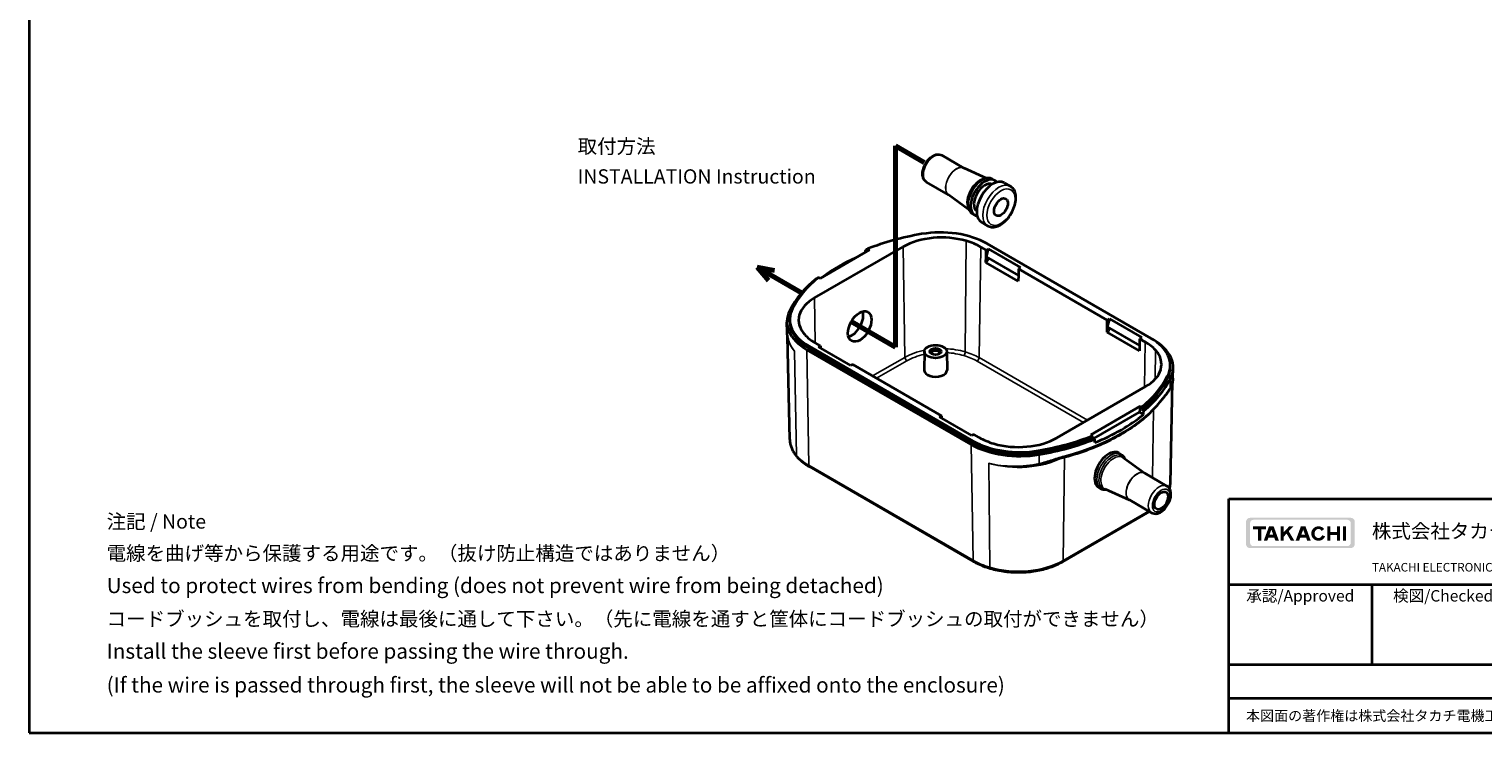
# Model space of a CAD drawing. Units: millimetres. Extents: x 14 to 406, y 8 to 289.
# Drawn here: x 14 to 269, y 8 to 131 of the extents above; entities that cross this region are included whole.
import ezdxf
from ezdxf.enums import TextEntityAlignment as Align

# ---------------------------------------------------------------- set-up
doc = ezdxf.new("R2010")
doc.units = ezdxf.units.MM
for name, color, linetype, lineweight in [('Border (ISO)', 7, 'Continuous', 35), ('Hatch (ISO)', 1, 'Continuous', 18), ('Sketch Geometry (ISO)', 7, 'Continuous', 18), ('Symbol (ISO)', 7, 'Continuous', 18), ('Title (ISO)', 7, 'Continuous', 35), ('Visible (ISO)', 7, 'Continuous', 35), ('Visible Narrow (ISO)', 7, 'Continuous', 25)]:
    doc.layers.add(name, color=color, linetype=linetype, lineweight=lineweight)
doc.styles.add('Note Text (TK)', font='MS PGothic.ttf')
doc.styles.add('文字スタイル40', font='MS PGothic.ttf')
doc.styles.add('文字スタイル67', font='arial.ttf')

# ---------------------------------------------------------------- blocks, each defined once
blk = doc.blocks.new('図面枠 tk図枠')
at = {"layer": 'Border (ISO)'}
for p, q in [((14.49999999999999, 289), (14.50000000000001, 8.000000000000007)), ((14.50000000000001, 8.000000000000007), (405.4999999999999, 8.000000000000007))]:
    blk.add_line(p, q, dxfattribs=at)
blk = doc.blocks.new('表題欄 tk表題欄')
at = {"layer": 'Hatch (ISO)'}
h = blk.add_hatch(color=256, dxfattribs=at)
edge = h.paths.add_edge_path(flags=0)
edge.add_arc((95.444849922821, 237.346881026017), 0.5958259999999996, 269.9999999999897, 360)
edge.add_line((96.040675922821, 237.3468810260171), (96.04067592282095, 240.7585970260168))
edge.add_arc((95.44484992282096, 240.7585970260169), 0.5958259999999996, 0, 90.0000000000068)
edge.add_line((95.44484992282091, 241.3544230260169), (79.00658192282103, 241.3544230260169))
edge.add_arc((79.00658192282103, 240.7585970260169), 0.5958259999999996, 90, 180)
edge.add_line((78.41075592282102, 240.7585970260168), (78.41075592282081, 237.3468810260171))
edge.add_arc((79.00658192282081, 237.3468810260168), 0.5958259999999996, 180, 270.0000000000205)
edge.add_line((79.00658192282103, 236.7510550260168), (95.44484992282091, 236.751055026017))
edge = h.paths.add_edge_path()
edge.add_line((77.70882392282107, 241.0034570260169), (77.70882392282107, 237.1020210260171))
edge.add_arc((78.41075592282097, 237.102021026017), 0.7019319999998935, 180, 270.000000000008)
edge.add_line((78.41075592282105, 236.4000890260172), (96.04067592282101, 236.4000890260172))
edge.add_arc((96.040675922821, 237.102021026017), 0.7019319999998921, 270, 360)
edge.add_line((96.7426079228209, 237.1020210260171), (96.74260792282098, 241.0034570260169))
edge.add_arc((96.04067592282107, 241.003457026017), 0.7019319999998921, 0, 90.00000000000873)
edge.add_line((96.04067592282095, 241.705389026017), (78.41075592282105, 241.7053890260169))
edge.add_arc((78.41075592282105, 241.0034570260169), 0.7019319999999984, 90.00000000000072, 180)
for points in [[(78.94128592282102, 240.1954190260171), (78.94128592282102, 239.7056990260171), (79.79013392282097, 239.7056990260171), (79.79013392282097, 237.7060090260171), (80.37779792282102, 237.7060090260171), (80.37779792282102, 239.7056990260171), (81.22664592282104, 239.7056990260171), (81.22664592282104, 240.1954190260171)], [(85.55355153134052, 237.7060090260171), (84.81294043548178, 238.9396854897348), (84.28739592282106, 238.3724785432585), (84.28739592282106, 237.7060090260171), (83.76502792282103, 237.7060090260171), (83.76502792282103, 240.1954190260171), (84.28739592282106, 240.1954190260171), (84.28739592282106, 239.1472136578642), (85.2586086041826, 240.1954190260171), (85.97643794456017, 240.1954190260171), (85.18872726044239, 239.3452627384302), (86.172817922821, 237.7060090260171)], [(91.96090243223207, 240.1954190260171), (91.96090243223207, 237.7060090260171), (92.4791894322321, 237.7060090260171), (92.4791894322321, 238.7058540260171), (93.63819343223211, 238.7058540260171), (93.63819343223211, 237.7060090260171), (94.15648043223207, 237.7060090260171), (94.15648043223207, 240.1954190260171), (93.63819343223211, 240.1954190260171), (93.63819343223211, 239.195574026017), (92.4791894322321, 239.195574026017), (92.4791894322321, 240.1954190260171)], [(94.71149643223212, 240.1954190260171), (94.71149643223212, 237.7060090260171), (95.2338644322322, 237.7060090260171), (95.2338644322322, 240.1954190260171)]]:
    blk.add_hatch(color=256, dxfattribs=at).paths.add_polyline_path(points)
h = blk.add_hatch(color=256, dxfattribs=at)
h.paths.add_polyline_path([(82.45967999495221, 238.7589070260171), (81.8218998506899, 238.7589070260171), (82.14078992282104, 239.627313026017)], flags=0)
h.paths.add_polyline_path([(82.64850318183746, 238.2447010260171), (81.63307666380464, 238.2447010260171), (81.43526189659153, 237.7060090260171), (80.81854592282102, 237.7060090260171), (81.73268992282102, 240.1954190260171), (82.54888992282102, 240.1954190260171), (83.46303392282098, 237.7060090260171), (82.84631794905052, 237.7060090260171)])
h = blk.add_hatch(color=256, dxfattribs=at)
h.paths.add_polyline_path([(87.39654585068993, 238.7589070260171), (88.03432599495216, 238.7589070260171), (87.71543592282107, 239.627313026017)], flags=0)
h.paths.add_polyline_path([(87.00990789659151, 237.7060090260171), (87.20772266380467, 238.2447010260171), (88.22314918183736, 238.2447010260171), (88.42096394905047, 237.7060090260171), (89.03767992282091, 237.7060090260171), (88.123535922821, 240.1954190260171), (87.30733592282104, 240.1954190260171), (86.39319192282105, 237.7060090260171)])
h = blk.add_hatch(color=256, dxfattribs=at)
edge = h.paths.add_edge_path()
edge.add_arc((90.39257192282079, 238.9507140260171), 1.273272000000011, 38.55054079078439, 336.5820184016556)
edge.add_line((91.56096443223191, 238.4446700260172), (91.04202846323602, 238.6694270587604))
edge.add_ellipse((90.392571922821, 238.9507140260171), major_axis=(0, -0.7998759999999119), ratio=0.8673469387756529, start_angle=128.5505407907963, end_angle=426.582018401653, ccw=False)
edge.add_line((90.96328818027123, 239.4055047731898), (91.38834540645578, 239.7442231660233))
at = {"layer": 'Title (ISO)'}
for p, q in [((74.70882392282105, 245.052739026017), (255.7088239228211, 245.052739026017)), ((74.70882392282105, 204.052739026017), (74.70882392282105, 245.052739026017)), ((149.7088239228211, 245.052739026017), (149.7088239228211, 210.052739026017)), ((230.7088239228211, 245.052739026017), (230.7088239228211, 210.052739026017)), ((255.7088239228211, 245.052739026017), (255.7088239228211, 204.052739026017)), ((243.2088239228211, 240.552739026017), (251.2088239228211, 241.552739026017)), ((243.2088239228211, 240.552739026017), (243.2088239228211, 236.552739026017)), ((251.2088239228211, 235.552739026017), (251.2088239228211, 241.552739026017)), ((243.2088239228211, 236.552739026017), (251.2088239228211, 235.552739026017)), ((230.7088239228211, 232.052739026017), (255.7088239228211, 232.052739026017)), ((74.70882392282105, 230.052739026017), (230.7088239228211, 230.0527390260171)), ((99.70882392282105, 230.052739026017), (99.70882392282108, 216.052739026017)), ((124.708823922821, 230.052739026017), (124.708823922821, 216.052739026017)), ((230.7088239228211, 221.052739026017), (255.7088239228211, 221.052739026017)), ((74.70882392282105, 216.052739026017), (230.7088239228211, 216.052739026017)), ((255.7088239228211, 210.052739026017), (74.70882392282105, 210.052739026017)), ((74.70882392282105, 204.052739026017), (255.7088239228211, 204.052739026017))]:
    blk.add_line(p, q, dxfattribs=at)
at = {"layer": 'Title (ISO)', "color": 4, "linetype": 'Continuous', "lineweight": 18}
for p, q in [((238.2088239228211, 242.5527390260171), (238.2088239228211, 234.552739026017)), ((252.2088239228211, 238.552739026017), (234.2088239228211, 238.552739026017))]:
    blk.add_line(p, q, dxfattribs=at)
at = {"layer": 'Title (ISO)'}
for radius in [3, 2]:
    blk.add_circle((238.2088239228211, 238.5527390260171), radius, dxfattribs=at)
at = {"layer": 'Title (ISO)', "color": 1, "char_height": 2.000000029802322, "line_spacing_factor": 1.5, "style": 'Note Text (TK)'}
for s, insert, attachment_point in [('\\fMS PGothic|b0|i0;{\\H2.0000;品名/Title}', (151.708823922821, 243.052739026017), 4), ('\\fMS PGothic|b0|i0;{\\H2.0000;承認/Approved}', (87.20882392282105, 228.052739026017), 5), ('\\fMS PGothic|b0|i0;{\\H2.0000;検図/Checked}', (112.208823922821, 228.0527390260171), 5), ('\\fMS PGothic|b0|i0;{\\H2.0000;製図/Created}', (137.208823922821, 228.052739026017), 5), ('\\fMS PGothic|b0|i0;{\\H2.0000;尺度/Scale}', (232.7088239228211, 230.052739026017), 4), ('\\fMS PGothic|b0|i0;{\\H2.0000;ページ/Page}', (232.7088239228211, 219.052739026017), 4), ('\\fMS PGothic|b0|i0;{\\H2.0000;作成日/Date}', (151.708823922821, 213.052739026017), 4)]:
    blk.add_mtext(s, dxfattribs=dict(at, insert=insert, attachment_point=attachment_point))
at = {"layer": 'Title (ISO)', "color": 7, "line_spacing_factor": 1.5, "style": 'Note Text (TK)'}
for s, insert, char_height, attachment_point in [('株式会社タカチ電機工業', (99.74260792282095, 239.052739026017), 2.5, 4), ('\\fArial|b0|i0;{\\H1.4986;TAKACHI ELECTRONICS ENCLOSURE CO., LTD.}', (99.74260792282095, 233.052739026017), 1.49859994649887, 4), ('\\fMS PGothic|b0|i0;{\\H2.0000;/}', (243.2088239228211, 213.5527390260171), 2.000000029802322, 5), ('\\fMS PGothic|b0|i0;{\\H1.8000;本図面の著作権は株式会社タカチ電機工業に帰属します。 / Copyright (C)\xa0 TAKACHI ELECTRONICS ENCLOSURE CO., LTD. All Rights Reserved.}', (77.70882392282107, 207.052739026017), 1.800000071525573, 4)]:
    blk.add_mtext(s, dxfattribs=dict(at, insert=insert, char_height=char_height, attachment_point=attachment_point))
at = {"layer": 'Title (ISO)', "color": 7}
for tag, p, height, style in [('<品名>_001', (157.4957557410028, 236.646489026017), 2.5, 'Note Text (TK)'), ('<Title>_001', (157.4891786262329, 231.5527390111158), 2.000000029802322, '文字スタイル67'), ('<尺度>_001', (241.2699034682757, 223.302739026017), 2.5, 'Note Text (TK)'), ('<型番>_001', (157.4701875497021, 219.9930798731327), 3.000000119209289, '文字スタイル40'), ('作成日_001', (175.617914831912, 211.7814322078352), 2.5, 'Note Text (TK)'), ('<ページ_No.>_001', (237.9488807410029, 212.302739026017), 2.5, 'Note Text (TK)'), ('<総ページ数>_001', (246.9488807410029, 212.302739026017), 2.5, 'Note Text (TK)')]:
    blk.add_attdef(tag, p, '', height=height, dxfattribs=dict(at, style=style))
at = {"layer": 'Title (ISO)', "color": 7, "style": 'Note Text (TK)'}
blk.add_attdef('<部品サイズ>', text='', height=2.5, dxfattribs=at).set_placement((112.208823922821, 213.052739026017), align=Align.MIDDLE_CENTER)

msp = doc.modelspace()

# ---------------------------------------------------------------- linework, layer by layer
at = {"layer": 'Sketch Geometry (ISO)', "color": 1, "linetype": 'Continuous', "lineweight": 70}
for p, q in [((166.1675122081041, 75.51312863139978), (166.1675122081041, 110.7314950519669)), ((166.1675122081041, 110.7314950519669), (171.1675122081041, 107.8447437060188)), ((149.7117790947629, 85.01385057409995), (141.9513409848489, 89.49434160588825)), ((141.9513409848489, 89.49434160588825), (144.9513409848488, 88.92206099923256)), ((141.9513409848489, 89.49434160588825), (143.9469505283059, 87.18240569786278)), ((166.1675122081041, 75.51312863139978), (158.40707409819, 79.99361966318816))]:
    msp.add_line(p, q, dxfattribs=at)
at = {"layer": 'Visible (ISO)'}
for p, q in [((178.1347372627268, 106.8718355056984), (174.2857081464376, 109.0940735021067)), ((178.1079606944205, 106.8838232119191), (182.0938869790134, 105.0993483393174)), ((175.4385713397437, 102.2019391414558), (171.5895422234545, 104.4241771378641)), ((183.5264599497779, 104.6871106024326), (183.1433902035118, 104.9082760235578)), ((175.4148013974703, 102.2191344767249), (178.9531651118549, 99.65945849295613)), ((185.190673512151, 104.3036267233971), (186.2513336839308, 103.6912542877013)), ((180.0264599497779, 98.62493277594157), (179.6433902035117, 98.84609819706675)), ((181.190673512151, 97.37542349312164), (182.2513336839308, 96.76305105742586)), ((151.9724458888933, 84.1286529533612), (167.5084423159121, 93.09836467262956)), ((152.9376391602173, 87.55283784874571), (161.5775801025962, 92.5411100776106)), ((160.8716648184505, 92.50470506915393), (161.1930947983749, 92.31912738371898)), ((161.2677184938247, 92.72000876084638), (161.5775801025962, 92.5411100776106)), ((181.0702172171899, 93.04406447285463), (182.0125182703243, 92.50002670616979)), ((182.3660716609176, 92.70415085140172), (181.9951794651963, 91.34300650942572)), ((181.9951794651963, 91.34300650942572), (182.0125182703243, 92.50002670616979)), ((182.0125182703243, 92.50002670616979), (182.3660716609176, 92.70415085140172)), ((210.879365882939, 77.0513633373455), (182.1247060915813, 93.652873908342)), ((182.3660716609176, 92.70415085140172), (188.02292591041, 89.43816452769082)), ((181.980458565116, 90.360679377804), (181.9951794651963, 91.34300650942572)), ((187.6373128146084, 87.09469305409311), (181.980458565116, 90.360679377804)), ((181.9951794651963, 91.34300650942572), (187.6520337146887, 88.07702018571482)), ((187.6693725198167, 89.23404038245889), (187.6520337146887, 88.07702018571482)), ((188.02292591041, 89.43816452769082), (187.6693725198167, 89.23404038245889)), ((187.6693725198167, 89.23404038245889), (203.2257217059208, 80.25257799225389)), ((152.3673131203044, 87.50958454827084), (152.2935877033277, 87.55214993760843)), ((152.9376391602173, 87.55283784874571), (152.6277775514458, 87.73173653198145)), ((187.6520337146887, 88.07702018571482), (187.6373128146084, 87.09469305409311)), ((147.1824400419222, 78.12346135790001), (147.1446497757071, 79.8910441728)), ((147.6437357030185, 79.97655617780256), (147.6437357030185, 80.38480446826642)), ((203.1936620007124, 78.11323066388813), (203.2083829007928, 79.09555779550983)), ((203.5792750965141, 80.45670213748582), (203.2083829007928, 79.09555779550983)), ((203.2083829007928, 79.09555779550983), (203.2257217059208, 80.25257799225389)), ((203.2083829007928, 79.09555779550983), (208.8652371502851, 75.82957147179894)), ((203.2257217059208, 80.25257799225389), (203.5792750965141, 80.45670213748582)), ((203.5792750965141, 80.45670213748582), (209.2361293460065, 77.19071581377493)), ((147.6366349543926, 59.34454758535551), (147.2506319385806, 77.39925758304872)), ((208.8505162502048, 74.84724434017723), (203.1936620007124, 78.11323066388813)), ((208.8825759554131, 76.986591668543), (208.8652371502851, 75.82957147179894)), ((209.2361293460065, 77.19071581377493), (208.8825759554131, 76.986591668543)), ((208.8825759554131, 76.986591668543), (209.8248770085476, 76.44255390185815)), ((210.879365882939, 77.05136333734552), (211.2329192735323, 76.84723919211356)), ((179.4131141201376, 58.47606612123974), (150.6584543287799, 75.07757669223624)), ((151.0120077193732, 75.68994912793202), (179.766667510731, 59.08843855693553)), ((179.766667510731, 58.68019026647167), (151.0120077193732, 75.28170083746815)), ((153.0087976468991, 75.75472079673452), (152.0664965937646, 76.29875856341937)), ((152.6552442563058, 75.55059665150259), (153.0087976468991, 75.75472079673452)), ((158.3120985057982, 72.28461032779168), (152.6552442563058, 75.55059665150259)), ((153.0087976468991, 75.75472079673452), (153.0150785783538, 75.3428462088045)), ((171.2024570941113, 74.74466416264184), (171.1675502875773, 71.47880220478577)), ((175.1325673220969, 74.74466416264184), (175.1674741286309, 71.47880220478577)), ((208.8652371502851, 75.82957147179894), (208.8505162502048, 74.84724434017723)), ((158.6656518963915, 72.48873447302361), (158.3120985057982, 72.28461032779168)), ((174.2220010824955, 63.50727208281863), (158.6656518963915, 72.48873447302361)), ((214.2476378992938, 71.94825970654722), (214.2476378992938, 72.35650799701108)), ((214.7092233578408, 70.10871972616043), (214.7467238266051, 71.86274770154466)), ((214.2547386479197, 51.5836652485109), (214.6367260278043, 69.45054992061193)), ((209.9189277134189, 68.61265951191632), (194.3829312864001, 59.64294779264797)), ((208.9537344420949, 65.18847461653179), (200.313793499716, 60.2002023876669)), ((200.875055499234, 59.50362642801485), (208.8764046580247, 64.12320751872288)), ((208.9537344420949, 65.18847461653179), (208.8764046580247, 64.12320751872288)), ((208.8764046580247, 64.12320751872288), (209.5503488018669, 63.73410568585686)), ((208.9537344420949, 65.18847461653179), (209.2635960508665, 65.00957593329605)), ((209.2383801299336, 64.58016896425117), (209.5977858989845, 64.37266594674136)), ((173.8684476919022, 63.3031479375867), (174.2220010824955, 63.50727208281863)), ((179.5253019413946, 60.0371616138758), (173.8684476919022, 63.3031479375867)), ((174.2220010824955, 63.50727208281863), (174.2282820139502, 63.09539749488862)), ((179.8788553319879, 60.24128575910773), (179.5253019413946, 60.0371616138758)), ((180.8211563851223, 59.69724799242289), (179.8788553319879, 60.24128575910773)), ((200.6236551084875, 60.02130370443113), (200.313793499716, 60.2002023876669)), ((201.0197087838617, 59.42011081519587), (200.6603030148109, 59.62761383270567)), ((205.2169670712696, 57.00936723877044), (205.6000368175357, 56.78820181764528)), ((209.8048556813038, 53.43236087325618), (206.0216245907165, 56.16917555521085)), ((151.0706264448894, 54.61445471663657), (179.8252862362472, 38.01294414564007)), ((209.7796157785732, 53.446933137892), (213.6538847975929, 51.21012287684793)), ((201.7169670712696, 50.9471894122794), (202.1000368175357, 50.72602399115424)), ((207.1086897583207, 48.76246450901362), (202.8469231730041, 50.67043140087193)), ((207.0834498555901, 48.77703677364942), (210.9577188746099, 46.54022651260536)), ((195.3788014352753, 37.95864394586515), (210.6001286624132, 46.74668131787661))]:
    msp.add_line(p, q, dxfattribs=at)
for centre, major_axis, ratio, start_param, end_param in [((181.7764599497779, 101.6560216891871), (1.75, 3.031088913245535), 0.5773502691896257, 6.066844251589873, 9.641119016359088), ((181.7764599497779, 101.6560216891871), (1.35, 2.338268590217984), 0.5773502691896258, 0.0465024818868006, 3.095090171702998), ((183.190673512151, 100.8395251082594), (-2, -3.464101615137753), 0.5773502691896258, 3.141592653589795, 6.283185307179588), ((180.2385800199696, 76.77890452310263), (-33.50000000000001, -8.9e-15), 0.5773502691896258, 5.000238620110384, 5.314391843359521), ((174.2245655416668, 89.22080912032942), (9.498032552431116, -5.645e-13), 0.5773502691896257, 1.100135841650708, 2.356194490192585), ((173.992978107936, 88.95801856800757), (-11.49999999999998, -6.928e-13), 0.5773502691896258, 3.926990816986998, 5.000238620110255), ((185.0562223068453, 86.12878732210328), (23.28236235935921, 332.9176009667059), 0.0736307712970754, 1.556793042280316, 1.55795568672846), ((180.2385800199696, 76.37065623263877), (34, -2.0217e-12), 0.5773502691896257, 2.162918053327027, 2.176833871889007), ((180.2385800199696, 19.76269204676493), (-22.80443840287536, -326.6003450468978), 0.0751374536216779, 4.492353554265568, 4.49353651039083), ((173.992978107936, 88.95801856800757), (10.00872753246409, 3.9e-15), 0.5773502691896257, 0.78539816339745, 1.100135841650546), ((180.2385800199696, 75.75828379694298), (33.98690870130384, -2.0117e-12), 0.5773502691896255, 2.238053047938143, 2.474335932447091), ((181.9416537030418, 90.82611986731777), (-0.3000000000000309, -0.5196152422706452), 0.5773502691896261, 0.8769901088390178, 2.482693020673846), ((180.2385800199696, 76.37065623263877), (-34.00000000000001, -1.55e-14), 0.5773502691896258, 5.677147762085619, 5.99533566745389), ((180.2385800199696, 76.77890452310263), (-33.50000000000001, -8.9e-15), 0.5773502691896258, 5.681182444204754, 5.995335667453892), ((158.6885691146479, 80.25109740106106), (-9.49803255243112, -2.8e-15), 0.5773502691896258, 5.497787143782137, 6.75384579232389), ((159.1437357030185, 79.97655617780258), (-11.99999999999999, -4.4e-15), 0.5773502691896258, 5.995335667453888, 7.068583470577031), ((159.1437357030185, 80.38480446826644), (-11.5, -4.2e-15), 0.5773502691896257, 5.99533566745389, 7.068583470577033), ((158.4681703799627, 79.95834570846013), (-1.411300322464362, -2.53368021506574), 0.5873368847174617, 0.4908131884988105, 2.632706184324915), ((159.1437357030185, 79.97655617780258), (-11.5, -5.6e-15), 0.5773502691896257, 0, 0.7853981633974474), ((159.1437357030185, 80.38480446826642), (-10.0087275324641, -3.3e-15), 0.5773502691896258, 0.470660485144304, 0.7853981633974483), ((203.1548571386383, 78.57867115340187), (-0.3000000000000313, -0.5196152422706453), 0.577350269189626, 0.8769901088390152, 2.48269302067381), ((202.7476378992938, 72.35650799701108), (10.0087275324641, 3.3e-15), 0.5773502691896255, 0.4706604851442915, 0.7853981633974465), ((202.7476378992938, 72.35650799701108), (11.49999999999999, 1.7e-15), 0.5773502691896257, 5.995335667453891, 7.068583470577033), ((202.7476378992938, 71.94825970654722), (11.99999999999999, 3.3e-15), 0.5773502691896255, 5.99533566745389, 7.068583470577034), ((173.1675122081041, 74.49272342341135), (-0.6973820393504893, -3e-16), 0.5773502691896257, 2.542496383294427, 6.882281577474951), ((203.2028044876643, 72.49021506421644), (9.498032552431114, 3.9e-15), 0.5773502691896258, 5.497787143782135, 6.753845792323879), ((173.1675122081041, 71.4716767470724), (1.999999999999998, 8e-16), 0.5773502691896257, 3.135421787032492, 6.289356173736893), ((202.7476378992938, 71.94825970654722), (11.49999999999999, 3.8e-15), 0.5773502691896257, 5.99533566745389, 6.283185307179584), ((181.6527935823427, 75.55415965171105), (33.50000000000001, 1.22e-14), 0.5773502691896254, 5.679854534839979, 5.995335667453891), ((181.6527935823427, 75.9624079421749), (33.50000000000001, 8.9e-15), 0.5773502691896258, 5.681182444204753, 5.995335667453891), ((181.6527935823427, 75.55415965171105), (34, 1.33e-14), 0.577350269189626, 5.677147762085619, 5.995335667453889), ((181.6527935823427, 74.94178721601524), (-33.98690870130384, 2.0184e-12), 0.5773502691896257, 2.178725827434426, 2.533663152950841), ((181.6527935823427, 18.94619546583717), (22.80443840287536, 326.6003450468978), 0.0751374536216779, 4.857816245746025, 4.859144155110801), ((186.4704358692183, 85.31229074117537), (-23.28236235935907, -332.9176009667049), 0.0736307712970755, 1.51108559878892, 1.513007569101324), ((187.8983954943763, 63.78329389726994), (11.49999999999999, 6.906e-13), 0.5773502691896257, 3.926990816987, 5.000238620110257), ((187.8983954943763, 63.37504560680608), (-11.49999999999999, -4.7e-15), 0.5773502691896255, 0.7853981633974457, 1.858645966520588), ((187.8983954943763, 63.78329389726994), (-10.0087275324641, -4.2e-15), 0.5773502691896254, 0.7853981633974474, 1.100135841650587), ((187.6668080606455, 63.52050334494808), (-9.498032552431114, 5.651e-13), 0.5773502691896258, 1.100135841650743, 2.356194490192581), ((181.6527935823427, 75.9624079421749), (33.50000000000001, 1.11e-14), 0.5773502691896257, 5.000238620110383, 5.314391843359521), ((181.6527935823427, 75.55415965171105), (-33.50000000000001, 1.9784e-12), 0.577350269189626, 1.858645966520667, 2.174127099134645), ((181.6527935823427, 75.55415965171105), (-34, 2.0195e-12), 0.5773502691896257, 1.858645966520668, 2.176833871889007), ((181.6527935823427, 18.94619546583723), (24.88604458920021, -299.2725771155091), 0.0749357250098636, 1.700918944300864, 1.702246853665638), ((176.835151295467, 79.74935659880131), (-25.31947148863834, 305.0593156075012), 0.0734370449352623, 4.637683432342981, 4.639605402655386), ((187.8983954943763, 63.37504560680608), (-11.99999999999999, -3.3e-15), 0.5773502691896255, 0.7853981633974457, 1.85864596652059), ((203.4669670712696, 53.97827832552493), (-1.74999999999999, -3.031088913245521), 0.577350269189627, 3.141592653589793, 6.283185307179587)]:
    msp.add_ellipse(centre, major_axis=major_axis, ratio=ratio, start_param=start_param, end_param=end_param, dxfattribs=at)
for centre, major_axis, ratio in [((184.6048870745241, 100.0230285273316), (-0.8500000000000881, -1.472243186433495), 0.5773502691896257), ((159.8823839423358, 79.14184912753241), (1.411300322464517, 2.533680215065653), 0.5873368847174621), ((173.1675122081041, 74.7376630707833), (-1.965092528836962, -6e-16), 0.5773502691896257), ((173.1675122081041, 74.7376630707833), (0.9999999999999996, 6.01e-14), 0.5773502691896254), ((212.6593552266947, 48.67105054949472), (-0.8500000000000794, -1.47224318643349), 0.5773502691896267)]:
    msp.add_ellipse(centre, major_axis=major_axis, ratio=ratio, dxfattribs=at)
for points, knots in [([(171.5895422234545, 104.4241771378641), (171.4408836461271, 104.5100052075014), (171.3113700114943, 104.627444253588), (171.0966271987977, 104.9133268402616), (171.0163769611912, 105.0846134407578), (170.9010267170237, 105.4840378595631), (170.8777838990143, 105.7173149005304), (170.8958745699069, 106.2200821981323), (170.9438254615169, 106.4914372047186), (171.1042041231702, 107.0300492443749), (171.2164972794483, 107.2972122589374), (171.4922242724745, 107.8029929045623), (171.6551364829589, 108.041722540895), (172.0197350650678, 108.4722027706923), (172.2214717755731, 108.663695024329), (172.6528869614985, 108.979532464785), (172.8829054622782, 109.1036323890146), (173.3469808635121, 109.2523609134657), (173.5817993082382, 109.2824237876659), (173.978079611162, 109.2309629642718), (174.1404081936985, 109.1779624689338), (174.2857081464376, 109.0940735021067)], [5.497787143782137, 5.497787143782137, 5.497787143782137, 5.497787143782137, 5.739105169690521, 5.739105169690521, 6.00479464840228, 6.00479464840228, 6.325589989201111, 6.325589989201111, 6.676731641874061, 6.676731641874061, 7.026189810340809, 7.026189810340809, 7.372486206541855, 7.372486206541855, 7.720761431450459, 7.720761431450459, 8.072870599557417, 8.072870599557417, 8.403513839349388, 8.403513839349388, 8.63937979737193, 8.63937979737193, 8.63937979737193, 8.63937979737193]), ([(183.1433902035118, 104.9082760235578), (183.0126294427576, 104.9837707839786), (182.8704421916727, 105.0391375383149), (182.5759947646546, 105.1073016963196), (182.4239190776466, 105.1202908459312), (182.1189478125706, 105.1085849358209), (181.9659676987996, 105.0840405506971), (181.6629672306199, 105.0030602477643), (181.5128544783769, 104.946634164014), (181.217428748593, 104.806169613438), (181.072083824495, 104.7221052570801), (180.9300733364028, 104.6259221401506)], [3.926990816987241, 3.926990816987241, 3.926990816987241, 3.926990816987241, 4.101338497992748, 4.101338497992748, 4.275686178998255, 4.275686178998255, 4.450033860003762, 4.450033860003762, 4.624381541009269, 4.624381541009269, 4.798729222014777, 4.798729222014777, 4.798729222014777, 4.798729222014777]), ([(182.2513336839308, 96.76305105742586), (182.4679747080544, 96.63797330383053), (182.7125603917228, 96.56348533482416), (183.2393255676544, 96.51495072177921), (183.5223731794337, 96.54927666549204), (184.1229161314914, 96.72557845018785), (184.4404026246176, 96.88283923463004), (185.0637971002774, 97.30517767937687), (185.368739854168, 97.57502349701593), (185.9271386462447, 98.19154018864123), (186.1807861664543, 98.53759291636244), (186.61532675952, 99.27184969173295), (186.7965206210152, 99.6596575732711), (187.0703096760333, 100.4444831986521), (187.1625767760451, 100.8413616906306), (187.243715995341, 101.6117428276612), (187.2320074941797, 101.9852169990223), (187.0899934527747, 102.6626605604169), (186.9626317436187, 102.9699908447642), (186.629719793645, 103.4148770980611), (186.4534103611792, 103.574585263695), (186.2513336839308, 103.6912542877013)], [0.7853981633974488, 0.7853981633974488, 0.7853981633974488, 0.7853981633974488, 1.045367392345799, 1.045367392345799, 1.329811876875449, 1.329811876875449, 1.657296435739256, 1.657296435739256, 1.998761870322288, 1.998761870322288, 2.337529635778028, 2.337529635778028, 2.674418608541313, 2.674418608541313, 3.012817979049875, 3.012817979049875, 3.354256047392796, 3.354256047392796, 3.684498804289217, 3.684498804289217, 3.926990816987241, 3.926990816987241, 3.926990816987241, 3.926990816987241]), ([(178.7812574058451, 100.9040637723112), (178.7689656272151, 100.7329875235548), (178.7688362211054, 100.5650829487958), (178.7949032168673, 100.2390044865835), (178.821093171025, 100.0807899878339), (178.9024624055689, 99.77789373356526), (178.9576964014169, 99.63313687620384), (179.1000444184249, 99.36317105816863), (179.1873311954661, 99.23796422472753), (179.3935868014349, 99.01704735185322), (179.5126294427576, 98.92159295748758), (179.6433902035117, 98.84609819706675)], [6.196845065549499, 6.196845065549499, 6.196845065549499, 6.196845065549499, 6.371192746555006, 6.371192746555006, 6.545540427560514, 6.545540427560514, 6.719888108566021, 6.719888108566021, 6.894235789571528, 6.894235789571528, 7.068583470577035, 7.068583470577035, 7.068583470577035, 7.068583470577035]), ([(147.3875534479559, 76.8001974001857), (147.362184518364, 76.88751859847508), (147.3391336660654, 76.97510473663483), (147.2977106157053, 77.15063419774188), (147.2793384392819, 77.2385774291694), (147.2472954472451, 77.41464582456527), (147.233634199585, 77.50268217392525), (147.2109509734134, 77.67932184704885), (147.2019371012006, 77.76791350966471), (147.1886334567869, 77.94546140825429), (147.1843437660196, 78.03441752900075), (147.1824400419222, 78.12346135789996)], [0.3263249576650295, 0.3263249576650295, 0.3263249576650295, 0.3263249576650295, 0.3645953741658563, 0.3645953741658563, 0.4028657906666832, 0.4028657906666832, 0.44113620716751, 0.44113620716751, 0.4794066236683369, 0.4794066236683369, 0.5176770401691639, 0.5176770401691639, 0.5176770401691639, 0.5176770401691639]), ([(214.7092233578408, 70.10871972616042), (214.706468056305, 69.97984464449716), (214.6969925358214, 69.85082506385515), (214.6646785353008, 69.59348313222874), (214.641841172111, 69.46516299420036), (214.5831092011682, 69.21014222177087), (214.5472164134538, 69.08344290881642), (214.4628616012284, 68.83246245949115), (214.4144015714041, 68.70818173499545), (214.3055233891471, 68.46268782137462), (214.2451070592218, 68.34147441265215), (214.1790495969226, 68.22204397538786)], [0.5458370716592585, 0.5458370716592585, 0.5458370716592585, 0.5458370716592585, 0.6086772559942532, 0.6086772559942532, 0.6715174403292477, 0.6715174403292477, 0.7343576246642423, 0.7343576246642423, 0.797197808999237, 0.797197808999237, 0.8600379933342317, 0.8600379933342317, 0.8600379933342317, 0.8600379933342317]), ([(212.4186252827033, 65.89658656298138), (212.553104688086, 66.06427571050952), (212.6840854832197, 66.22290744778388), (212.938582586592, 66.52941955619431), (213.0621150082498, 66.67722241549016), (213.3022427116928, 66.96907945085235), (213.4188573925664, 67.11305969569133), (213.6461650299142, 67.40626783597035), (213.7569304000394, 67.55548358489185), (213.9729119780182, 67.87196086274744), (214.0782493279476, 68.03979930868374), (214.1790495969226, 68.22204397538782)], [8e-16, 8e-16, 8e-16, 8e-16, 0.0981167279900668, 0.0981167279900668, 0.1962334559801328, 0.1962334559801328, 0.2943501839701988, 0.2943501839701988, 0.3924669119602648, 0.3924669119602648, 0.4905836399503309, 0.4905836399503309, 0.4905836399503309, 0.4905836399503309]), ([(195.8461985223455, 56.30891693087953), (197.2857613614036, 56.69373919966513), (198.6792474032247, 57.1373605444673), (201.347107635243, 58.13407651650785), (202.6214680586224, 58.68716209653683), (205.0263721269149, 59.89282070381138), (206.1569077991697, 60.54538433332094), (208.2520811263946, 61.93845166543283), (209.2167189635313, 62.67895062782287), (210.9607635990719, 64.23501656721578), (211.7401762482105, 65.05059427210492), (212.4186252827033, 65.89658656298138)], [4.36061088136654, 4.36061088136654, 4.36061088136654, 4.36061088136654, 4.5013221209738, 4.5013221209738, 4.64203336058106, 4.64203336058106, 4.78274460018832, 4.78274460018832, 4.92345583979558, 4.92345583979558, 5.064167079402839, 5.064167079402839, 5.064167079402839, 5.064167079402839]), ([(147.6366349543925, 59.34454758535551), (147.6411800902016, 59.13195569987379), (147.6626356570638, 58.91958368463201), (147.738802665, 58.49829851500782), (147.7935045015556, 58.28939487203595), (147.9348594119984, 57.87764493881251), (148.0215015375223, 57.67479929345144), (148.2250318560492, 57.27715504418655), (148.341913166632, 57.08235138463995), (148.6041002055876, 56.70225420119844), (148.7494038202038, 56.51695468004788), (148.9080175766649, 56.33696997191934)], [2.368537398368379, 2.368537398368379, 2.368537398368379, 2.368537398368379, 2.460200913762032, 2.460200913762032, 2.551864429155685, 2.551864429155685, 2.643527944549338, 2.643527944549338, 2.735191459942991, 2.735191459942991, 2.826854975336645, 2.826854975336645, 2.826854975336645, 2.826854975336645]), ([(148.9080175766648, 56.33696997191933), (149.0218007355275, 56.20785614790588), (149.1421619527229, 56.08133374752732), (149.3954445676332, 55.83380626998931), (149.5283661970097, 55.71280076061359), (149.8061721436839, 55.47661579865505), (149.9510567102911, 55.36143610631123), (150.2521816992054, 55.13719700640033), (150.4084223358584, 55.02813750019945), (150.7316361670928, 54.81642336730612), (150.8986095199582, 54.7137687345508), (151.0706264448895, 54.61445471663656)], [2.826854975336645, 2.826854975336645, 2.826854975336645, 2.826854975336645, 2.889802510987274, 2.889802510987274, 2.952750046637904, 2.952750046637904, 3.015697582288533, 3.015697582288533, 3.078645117939163, 3.078645117939163, 3.141592653589791, 3.141592653589791, 3.141592653589791, 3.141592653589791]), ([(195.8461985223456, 56.30891693087953), (195.6873575545694, 56.26645574756942), (195.5270009115114, 56.22104482925436), (195.2040431682742, 56.12596457829939), (195.0414335286153, 56.07628794120508), (194.7143820673724, 55.97397749535274), (194.5499398098367, 55.92133992711887), (194.2194221294008, 55.81425364206679), (194.0533462080544, 55.75980123758262), (193.7194951644886, 55.65016246292795), (193.5517188479116, 55.59497119194907), (193.3829468796295, 55.53998204894039)], [0, 0, 0, 0, 0.054112496695812, 0.054112496695812, 0.108224993391624, 0.108224993391624, 0.162337490087436, 0.162337490087436, 0.2164499867832479, 0.2164499867832479, 0.2705624834790599, 0.2705624834790599, 0.2705624834790599, 0.2705624834790599]), ([(205.6000368175357, 56.78820181764528), (205.7307975782898, 56.71270705722443), (205.8498402196125, 56.61725266285881), (206.0560958255813, 56.39633578998448), (206.1433826026225, 56.27112895654338), (206.2421597449007, 56.08379616063381), (206.26737155924, 56.02995736197829), (206.2902619091925, 55.97484152175588)], [2.356194490192345, 2.356194490192345, 2.356194490192345, 2.356194490192345, 2.530542171197852, 2.530542171197852, 2.704889852203359, 2.704889852203359, 2.772506422678404, 2.772506422678404, 2.772506422678404, 2.772506422678404]), ([(210.9577188746099, 46.54022651260536), (211.1063774519372, 46.45439844296807), (211.2728394665608, 46.40095586828291), (211.6277924554681, 46.35792443054431), (211.8162561216289, 46.37406898636543), (212.2198429372899, 46.47388495398629), (212.4334881898919, 46.57039460361826), (212.8598521063609, 46.83744523298369), (213.0708769897037, 47.0146494265453), (213.4571393680036, 47.42284744159007), (213.6323627474273, 47.6536776748793), (213.9325181387679, 48.14535457816153), (214.057807963226, 48.40580550919405), (214.248315487003, 48.93679725838282), (214.3132842880276, 49.20725250137468), (214.3710999419661, 49.73878773219246), (214.3635643785668, 50.00003955932285), (214.2603293583919, 50.47630490828844), (214.168955348797, 50.69469508379848), (213.926248816976, 51.01215348145287), (213.799184750332, 51.12623391002077), (213.6538847975929, 51.21012287684793)], [0.7853981633974475, 0.7853981633974475, 0.7853981633974475, 0.7853981633974475, 1.026716189305832, 1.026716189305832, 1.292405668017592, 1.292405668017592, 1.613201008816422, 1.613201008816422, 1.964342661489372, 1.964342661489372, 2.31380082995612, 2.31380082995612, 2.660097226157165, 2.660097226157165, 3.00837245106577, 3.00837245106577, 3.360481619172727, 3.360481619172727, 3.691124858964699, 3.691124858964699, 3.92699081698724, 3.92699081698724, 3.92699081698724, 3.92699081698724]), ([(203.149540042034, 50.53495167539465), (203.0903631492742, 50.52721737984385), (203.0311314747596, 50.52213205220947), (202.8195079434009, 50.5140091687808), (202.6674322563929, 50.52699831839241), (202.3729848293747, 50.59516247639714), (202.2307975782899, 50.6505292307334), (202.1000368175357, 50.72602399115424)], [5.081475211296078, 5.081475211296078, 5.081475211296078, 5.081475211296078, 5.149091781771124, 5.149091781771124, 5.323439462776631, 5.323439462776631, 5.497787143782137, 5.497787143782137, 5.497787143782137, 5.497787143782137]), ([(179.8252862362472, 38.01294414564006), (179.9973031611784, 37.91363012772583), (180.1743637576359, 37.81765677314346), (180.5379006990191, 37.63265862491104), (180.7243770906198, 37.54363390766876), (181.1060460808836, 37.37278937831328), (181.3012386825366, 37.29096965329055), (181.6996116973242, 37.13477795281874), (181.9027920789659, 37.06040606472465), (182.3163838668003, 36.91933673029483), (182.5267952150612, 36.85263936570949), (182.7404301722275, 36.78988321377509)], [3.141592653589793, 3.141592653589793, 3.141592653589793, 3.141592653589793, 3.204540189240421, 3.204540189240421, 3.267487724891049, 3.267487724891049, 3.330435260541677, 3.330435260541677, 3.393382796192305, 3.393382796192305, 3.456330331842933, 3.456330331842933, 3.456330331842933, 3.456330331842933]), ([(182.7404301722275, 36.7898832137751), (183.5548925547111, 36.55063152155218), (184.4184500768133, 36.37161166536515), (186.1929127816505, 36.14310949225843), (187.1037063119435, 36.0936597829411), (188.9185184855437, 36.12695166174491), (189.8224176473145, 36.20968863633299), (191.5697551004133, 36.50303273523012), (192.4130878070898, 36.71359730005944), (193.9895112830572, 37.25199975611133), (194.7225532148241, 37.57975885913243), (195.3788014352753, 37.95864394586515)], [3.456330331842932, 3.456330331842932, 3.456330331842932, 3.456330331842932, 3.707542061551284, 3.707542061551284, 3.958753791259635, 3.958753791259635, 4.209965520967987, 4.209965520967987, 4.461177250676338, 4.461177250676338, 4.712388980384689, 4.712388980384689, 4.712388980384689, 4.712388980384689])]:
    msp.add_open_spline(points, degree=3, knots=knots, dxfattribs=at)
msp.add_open_spline([(214.1398390823595, 50.70775387868992), (214.2098437303281, 50.99668463485475), (214.2484591701685, 51.28995212946583), (214.2547386479197, 51.58366524851089)], degree=3, dxfattribs=at)
at = {"layer": 'Visible Narrow (ISO)'}
for p, q in [((167.7986009971571, 73.73604691301102), (167.5084423159121, 93.09836467262956)), ((178.3456045380336, 74.70230504359296), (178.5316863678137, 94.10825332481954)), ((180.780058535945, 73.68174671323612), (181.0702172171899, 93.04406447285463)), ((152.0899858890351, 76.28519701247187), (151.9724458888933, 84.1286529533612)), ((209.7056953472458, 68.4895497479063), (209.8248770085476, 76.44255390185815)), ((148.8375727720226, 56.5295387680399), (148.4872652133958, 74.81205737541687)), ((150.6584543287799, 75.07757669223624), (150.96712690219, 54.83624944730036)), ((151.0120077193732, 75.28170083746815), (151.0120077193732, 75.68994912793202)), ((211.5718574655537, 69.8971747238488), (211.6681061689995, 74.97693243262437)), ((167.7986009971571, 73.73604691301102), (162.1519221872888, 70.47593538210624)), ((162.8528047631116, 70.07128063828463), (168.1521005398565, 73.13083048150375)), ((180.4265589932455, 73.07653028172884), (199.0385688392006, 62.33088138700669)), ((199.7394514150234, 62.73553613082828), (180.780058535945, 73.68174671323612)), ((213.7744883377, 70.0633574624843), (213.7744883377, 70.47160575294816)), ((214.2208716384124, 68.37498067984338), (214.2539166176307, 69.9814051910033)), ((211.1026722739227, 52.68306611414886), (211.2845181577128, 64.6076825492082)), ((179.766667510731, 58.68019026647167), (179.766667510731, 59.08843855693554)), ((179.4131141201376, 58.47606612123974), (179.7217866935478, 38.23473887630387)), ((191.1631419483938, 57.00869053787851), (191.1631419483938, 57.41693882834237)), ((191.3050874463945, 56.7318924914034), (191.2953037389501, 55.13889788176372)), ((195.4823009779747, 38.18043867652895), (195.7583915875562, 56.28519063441562)), ((179.7217866935478, 38.23473887630387), (150.96712690219, 54.83624944730036)), ((182.4764143640084, 55.18841296378436), (182.6546498289824, 37.00524022599783)), ((210.4597985625825, 46.82770093878926), (195.4823009779747, 38.18043867652895))]:
    msp.add_line(p, q, dxfattribs=at)
for centre, major_axis, ratio, start_param, end_param in [((172.937625184946, 106.7591253199854), (-1.348082961491556, -2.334948182121296), 0.5773502691896257, 3.141592653589787, 6.28318530717958), ((176.8118942039658, 104.5223150589413), (1.348082961491557, 2.334948182121294), 0.5773502691896258, 0.023280543409809, 3.118312110179996), ((176.8414787891934, 104.5052343906962), (-1.34895974667918, -2.336466818613583), 0.5773502691896258, 3.201005015407073, 6.223772945362301), ((180.9035725147261, 102.1599834847865), (1.590156373248739, 2.754231630446277), 0.5773502691896257, 0.3297445683416832, 2.811848085248135), ((181.3933902035117, 101.8771871103123), (-1.75, -3.031088913245536), 0.5773502691896258, 3.141592653589789, 6.283185307179583), ((181.1336890665051, 102.0271256316719), (1.66963979403073, 2.891900953599663), 0.5773502691896258, 0.8717384050277425, 2.269854248562458), ((184.2513336839308, 100.2271526725636), (1.999999999999999, 3.464101615137755), 0.5773502691896255, 1.8e-15, 3.141592653589794), ((158.6885691146479, 77.80873257337039), (-11.44581967409022, -3.6e-15), 0.5773502691896254, 0.10373190564488, 0.4706604851443003), ((174.2245655416668, 70.02601455343537), (-9.087686210174246, -2.5e-15), 0.5773502691896257, 5.045952745204353, 5.497787143782135), ((174.2245655416668, 69.624891178064), (8.587762362596049, -5.096e-13), 0.5773502691896257, 1.931043974454075, 2.356194490192581), ((174.2245655416668, 70.02601455343537), (-9.087686210174246, -5.448e-13), 0.5773502691896257, 4.241728495240262, 4.636446696501026), ((174.2245655416668, 69.624891178064), (8.587762362596049, 2.8e-15), 0.5773502691896257, 1.100135841650542, 1.464629031868454), ((178.1189015441761, 74.45218195516004), (0.1409226506123122, 0.4797299308406746), 0.3702608312593563, 3.812278313288533, 5.365621347563587), ((173.992978107936, 69.36210062574216), (9.098457342629027, 3.3e-15), 0.5773502691896255, 0.7853981633974474, 1.100135841650545), ((173.992978107936, 69.76322400111351), (-9.59838119020722, -5.762e-13), 0.5773502691896257, 3.926990816987, 4.241728495240179), ((168.1521005398565, 73.5390787719676), (0.2500000000000279, -0.4330127018922119), 0.577350269189623, 3.944444109506994, 5.497787143781967), ((180.4265589932455, 73.4847785721927), (0.2499999999999732, 0.4330127018922326), 0.577350269189626, 3.926990816986968, 5.480333851261926), ((203.2028044876643, 70.04785023652579), (11.44581967409022, 3.3e-15), 0.5773502691896255, 5.76109708365182, 6.075152045345148), ((213.7415163777308, 68.46404538468897), (0.4375332191917101, -0.2420014093011408), 0.8117575911483198, 0, 0.3893643553097208), ((181.6527935823427, 74.32228986522694), (-33.97366508616392, 2.0117e-12), 0.5773502691896258, 2.004416391174437, 2.707972589210912), ((212.0285634305413, 66.20939920896612), (0.390061852161969, -0.3128126459847367), 0.740930392193877, 4.42e-14, 0.518686123169741), ((158.6885691146479, 59.42330967231154), (-11.05277608031781, -3.9e-15), 0.5773502691896255, 0.0123429081760316, 0.4706604851443004), ((149.2831393842743, 56.66755071766207), (-0.3751218076094439, -0.3305807457427333), 0.727718065944374, 5.730396214472705, 6.283185307179622), ((159.1437357030185, 59.55701673951693), (-11.56347106035079, -3.9e-15), 0.5773502691896258, 0.4706604851443004, 0.7853981633974465), ((187.6668080606455, 61.07813851725741), (11.44581967409022, 6.872e-13), 0.5773502691896255, 4.2417284952403, 5.442484952866136), ((195.7170731101771, 56.79195588161988), (0.1291254121684189, -0.4830389507403478), 0.3430580425964209, 0, 0.8913997877503794), ((203.8500368175357, 53.75711290439976), (1.74999999999999, 3.031088913245522), 0.5773502691896267, 5e-16, 3.141592653589793), ((204.1097379545424, 53.60717438304013), (1.669639794030541, 2.891900953599753), 0.577350269189627, 5.942052301567885, 9.765910966381071), ((204.3398545063213, 53.47431652992555), (-1.590156373248723, -2.754231630446268), 0.5773502691896267, 3.082180291772496, 6.342597668996856), ((151.3206264448894, 55.04746741852877), (-0.2499999999999985, -0.4330127018922131), 0.5773502691896261, 5.515240436302084, 6.283185307179589), ((191.1533798599365, 55.4227786856482), (0.1047234234195522, -0.4889100168612725), 0.2011047218739664, 0.361795581067442, 0.908892570926856), ((208.401948231854, 51.12906562401576), (1.348959746679167, 2.336466818613576), 0.5773502691896267, 6.247128635878702, 9.460834632070275), ((208.4315328170816, 51.1119849557707), (-1.348082961491549, -2.334948182121284), 0.5773502691896267, 3.141592653589792, 6.283185307179586), ((212.3058018361013, 48.87517469472665), (1.34808296149155, 2.334948182121284), 0.5773502691896267, 3.4e-15, 3.141592653589796), ((203.2028044876643, 51.66242733546694), (11.05277608031781, 4.2e-15), 0.577350269189626, 6.13468559701258, 6.270842399003552), ((180.0752862362472, 38.44595684753229), (-0.2499999999999991, -0.4330127018922178), 0.577350269189626, 5.515240436302143, 6.283185307179632), ((187.8983954943763, 42.95550616852042), (-11.56347106035079, -5e-15), 0.5773502691896257, 0.7853981633974474, 1.100135841650587), ((187.6668080606455, 42.69271561619857), (-11.05277608031781, 6.55e-13), 0.5773502691896257, 1.100135841650747, 2.356194490192585), ((195.1288014352753, 38.39165664775737), (0.2499999999999944, -0.4330127018922206), 0.5773502691896207, 0, 0.7679448708775026), ((182.8813528228398, 37.26961314461576), (-0.1409226506123135, -0.4797299308406697), 0.3702608312593235, 5.400527932604247, 6.283185307179684)]:
    msp.add_ellipse(centre, major_axis=major_axis, ratio=ratio, start_param=start_param, end_param=end_param, dxfattribs=at)
for centre, major_axis, ratio in [((184.6048870745241, 100.0230285273316), (1.75000000000018, 3.03108891324543), 0.5773502691896255), ((212.6593552266947, 48.67105054949472), (-1.098082961491659, -1.901935480229004), 0.577350269189627)]:
    msp.add_ellipse(centre, major_axis=major_axis, ratio=ratio, dxfattribs=at)
for points in [[(148.4872652133958, 74.8120573754168), (147.6614723819247, 75.83735230349156), (147.2069605942011, 76.98335906082316), (147.1824415543576, 78.12345897145279)], [(147.3907911323848, 76.79625111397111), (147.5925359420616, 76.10766219392447), (147.9628860748164, 75.4350796362787), (148.4872652133958, 74.8120573754168)], [(214.7091709638853, 70.10872369569567), (214.6962705433956, 69.5245467988235), (214.5298535203702, 68.9354522738486), (214.2208716384124, 68.37498067984336)], [(191.2861252991242, 54.97297375187755), (192.0111057917782, 55.11959337407763), (192.7119780149828, 55.32096023450939), (193.3829115605052, 55.53990404533583)]]:
    msp.add_open_spline(points, degree=3, dxfattribs=at)
for points, knots in [([(214.2208716384124, 68.37498067984336), (213.9623802061026, 67.90709178514545), (213.6733536601432, 67.53469877455521), (213.0841526824073, 66.80943757477839), (212.7953359063155, 66.47144384080374), (212.4822196749218, 66.08100343269642)], [-0.4905836399503309, -0.4905836399503309, -0.4905836399503309, -0.4905836399503309, -0.2202801961620291, -0.2202801961620291, -8e-16, -8e-16, -8e-16, -8e-16]), ([(195.9271204032136, 56.52291241171475), (195.1741755862947, 56.32163607638874), (194.410053689171, 56.06650892614871), (192.8692878274212, 55.56372009446885), (192.0900605459235, 55.30862708635931), (191.2953037389498, 55.13889788176365)], [0, 0, 0, 0, 0.2452580196542641, 0.2452580196542641, 0.4905160393085282, 0.4905160393085282, 0.4905160393085282, 0.4905160393085282]), ([(191.2953037389504, 55.13889788176377), (190.5740993040724, 54.98572070945933), (189.826298108327, 54.86917601106634), (188.3162734999374, 54.71703241723375), (187.5545626324976, 54.68147766852045), (186.8061559742915, 54.68603474875322), (186.0577493160854, 54.69059182898599), (185.3094170003621, 54.7353459214102), (183.8530660450613, 54.90449870616607), (183.1457959318663, 55.02876881418295), (182.4764143640084, 55.18841296378436)], [0, 0, 0, 0, 0.2164488411737583, 0.2164488411737583, 0.4328976823475167, 0.4328976823475167, 0.4328976823475167, 0.6493465235212751, 0.6493465235212751, 0.8657953646950334, 0.8657953646950334, 0.8657953646950334, 0.8657953646950334]), ([(182.4764143640084, 55.18841296378436), (183.1472842740242, 55.00983688077393), (183.8568478461118, 54.86751383809686), (185.3173050943102, 54.66505648644353), (186.06742214886, 54.60506882691631), (186.816309812835, 54.5868580476195), (187.56519747681, 54.56864726832272), (188.3260872632325, 54.59188543126249), (189.8301010207576, 54.72193130425276), (190.5726965622408, 54.82869034987096), (191.2861252991247, 54.97297375187766)], [-0.8657953646950334, -0.8657953646950334, -0.8657953646950334, -0.8657953646950334, -0.6493465235212751, -0.6493465235212751, -0.4328976823475167, -0.4328976823475167, -0.4328976823475167, -0.2164488411737583, -0.2164488411737583, 0, 0, 0, 0])]:
    msp.add_open_spline(points, degree=3, knots=knots, dxfattribs=at)

# ---------------------------------------------------------------- block references
msp.add_blockref('図面枠 tk図枠', (0, 0))
ref = msp.add_blockref('表題欄 tk表題欄', (149.7911760771789, -196.052739026017))
ref.add_attrib('<品名>_001', '差込型コードブッシュ', (307.2869318181818, 40.59374999999999), dxfattribs={"layer": 'Title (ISO)', "color": 7, "height": 2.5, "style": 'Note Text (TK)'})
ref.add_attrib('<尺度>_001', '3:1', (391.0610795454545, 27.25000000000001), dxfattribs={"layer": 'Title (ISO)', "color": 7, "height": 2.5, "style": 'Note Text (TK)'})
ref.add_attrib('作成日_001', '2023/10/02', (325.4090909090909, 15.72869318181817), dxfattribs={"layer": 'Title (ISO)', "color": 7, "height": 2.5, "style": 'Note Text (TK)'})
ref.add_attrib('<Title>_001', 'Rubber Strain Relief Cord Protector', (307.2803547034118, 35.49999998509882), dxfattribs={"layer": 'Title (ISO)', "color": 7, "height": 2.000000029802322, "style": '文字スタイル67'})
ref.add_attrib('<ページ_No.>_001', '1', (387.7400568181818, 16.25), dxfattribs={"layer": 'Title (ISO)', "color": 7, "height": 2.5, "style": 'Note Text (TK)'})
ref.add_attrib('<総ページ数>_001', '1', (396.7400568181818, 16.25), dxfattribs={"layer": 'Title (ISO)', "color": 7, "height": 2.5, "style": 'Note Text (TK)'})

# ---------------------------------------------------------------- texts
at = {"layer": 'Symbol (ISO)', "color": 7, "char_height": 2.5, "attachment_point": 4, "style": 'Note Text (TK)'}
for s, insert, width, line_spacing_factor in [('\\fＭＳ Ｐゴシック|b0|i0;取付方法\\P\\fＭＳ Ｐゴシック|b0|i0;INSTALLATION Instruction', (110.5144255415428, 108.0361882476768), 42.61695861816406, 1.265217423439025), ('注記 / Note\\P電線を曲げ等から保護する用途です。（抜け防止構造ではありません）\\P{\\fMeiryo UI|b0|i0|c128|p50;\\H1.064x;Used to protect wires from bending (does not prevent wire from being detached)}\\Pコードブッシュを取付し、電線は最後に通して下さい。（先に電線を通すと筐体にコードブッシュの取付ができません）\\P{\\fMeiryo UI|b0|i0|c128|p50;\\H1.064x;Install the sleeve first before passing the wire through.\\P(If the wire is passed through first, the sleeve will not be able to be affixed onto the enclosure)}', (28.08060589166795, 30.66399626914896), 179.342098236084, 1.335214018821716)]:
    msp.add_mtext(s, dxfattribs=dict(at, insert=insert, width=width, line_spacing_factor=line_spacing_factor))

doc.saveas('drawing.dxf')
